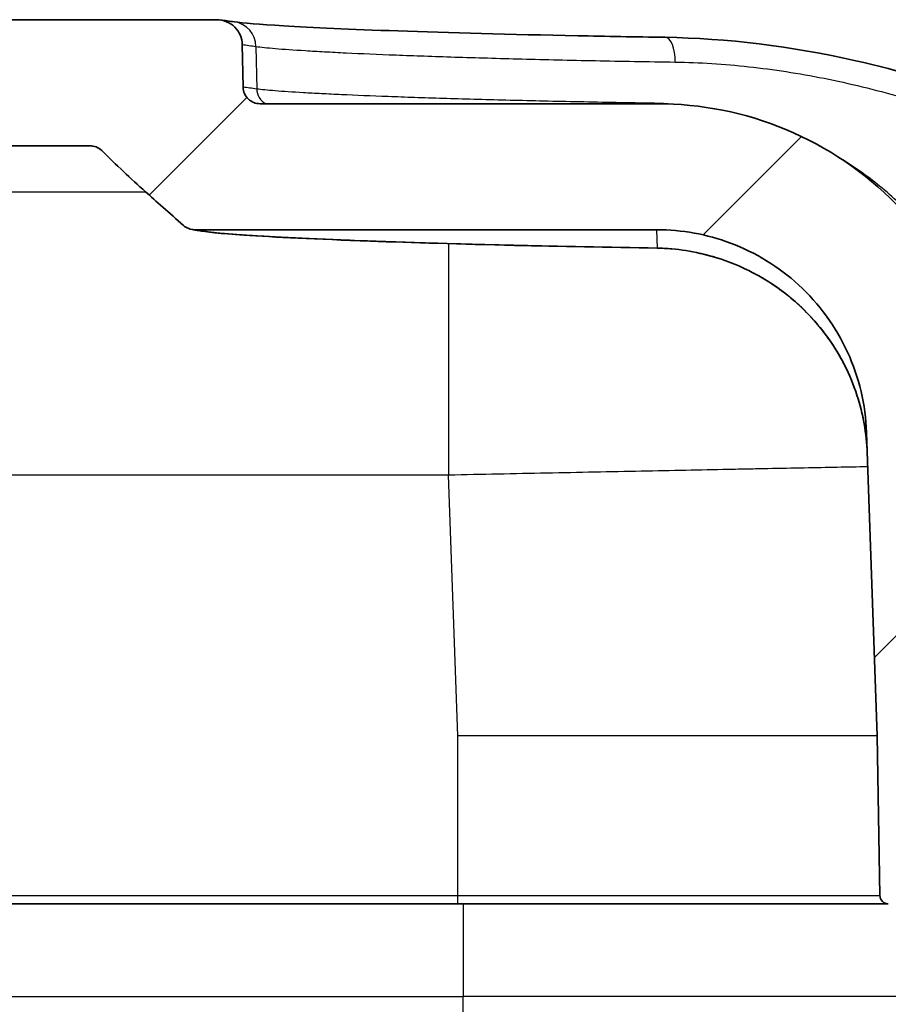
# Model space of a CAD drawing. Units: millimetres. Extents: x 29 to 3402, y 16 to 1140.
# Drawn here: x 1338 to 1364, y 197 to 227 of the extents above; entities that cross this region are included whole.
import ezdxf

# ---------------------------------------------------------------- set-up
doc = ezdxf.new("R2010")
doc.units = ezdxf.units.MM
doc.header["$LTSCALE"] = 2
for name, color, linetype, lineweight in [('Hatch (ISO)', 1, 'Continuous', 18), ('Visible (ISO)', 7, 'Continuous', 35), ('Visible Narrow (ISO)', 7, 'Continuous', 25)]:
    doc.layers.add(name, color=color, linetype=linetype, lineweight=lineweight)

msp = doc.modelspace()

# ---------------------------------------------------------------- hatches: boundary and pattern name
at = {"layer": 'Hatch (ISO)'}
h = msp.add_hatch(dxfattribs=at)
h.set_pattern_fill('ANSI31', color=256, scale=101.6, style=0)
h.set_pattern_definition([(45, (763, -16), (-8.98026, 8.98026), [])])
edge = h.paths.add_edge_path()
edge.add_line((1357.139, 224.296), (1345.137, 224.296))
edge.add_spline(control_points=[(1345.137, 224.296), (1345.113, 224.296), (1345.09, 224.298), (1345.067, 224.301)], knot_values=[-0.079762, -0.079762, -0.079762, -0.079762, -0.072684, -0.072684, -0.072684, -0.072684], degree=3, periodic=0)
edge.add_spline(control_points=[(1345.067, 224.301), (1345.025, 224.306), (1344.985, 224.317), (1344.885, 224.357), (1344.828, 224.393), (1344.731, 224.485), (1344.692, 224.541), (1344.638, 224.664), (1344.624, 224.73), (1344.623, 224.797)], knot_values=[-0.072684, -0.072684, -0.072684, -0.072684, -0.060155, -0.060155, -0.040361, -0.040361, -0.020007, -0.020007, 0, 0, 0, 0], degree=3, periodic=0)
edge.add_line((1344.623, 224.797), (1344.623, 224.797))
edge.add_line((1344.623, 224.797), (1344.6, 226.086))
edge.add_line((1344.6, 226.085), (1344.6, 226.085))
edge.add_spline(control_points=[(1344.6, 226.085), (1344.598, 226.181), (1344.578, 226.275), (1344.504, 226.454), (1344.449, 226.537), (1344.307, 226.68), (1344.222, 226.737), (1344.065, 226.802), (1344, 226.82), (1343.934, 226.829)], knot_values=[-0.119687, -0.119687, -0.119687, -0.119687, -0.091045, -0.091045, -0.061485, -0.061485, -0.030784, -0.030784, -0.010679, -0.010679, -0.010679, -0.010679], degree=3, periodic=0)
edge.add_spline(control_points=[(1343.934, 226.829), (1343.899, 226.834), (1343.864, 226.836), (1343.828, 226.836)], knot_values=[-0.010679, -0.010679, -0.010679, -0.010679, 0, 0, 0, 0], degree=3, periodic=0)
edge.add_line((1343.828, 226.836), (1167.993, 226.836))
edge.add_spline(control_points=[(1167.993, 226.836), (1167.957, 226.836), (1167.922, 226.834), (1167.887, 226.829)], knot_values=[-0.119638, -0.119638, -0.119638, -0.119638, -0.108965, -0.108965, -0.108965, -0.108965], degree=3, periodic=0)
edge.add_spline(control_points=[(1167.887, 226.829), (1167.825, 226.821), (1167.764, 226.805), (1167.614, 226.745), (1167.53, 226.691), (1167.384, 226.553), (1167.325, 226.469), (1167.244, 226.284), (1167.223, 226.186), (1167.221, 226.085)], knot_values=[-0.108965, -0.108965, -0.108965, -0.108965, -0.09023, -0.09023, -0.06054, -0.06054, -0.03001, -0.03001, 0, 0, 0, 0], degree=3, periodic=0)
edge.add_line((1167.221, 226.085), (1167.221, 226.085))
edge.add_line((1167.221, 226.085), (1167.198, 224.797))
edge.add_line((1167.198, 224.797), (1167.198, 224.797))
edge.add_spline(control_points=[(1167.198, 224.797), (1167.197, 224.733), (1167.184, 224.67), (1167.134, 224.551), (1167.098, 224.496), (1167.003, 224.401), (1166.946, 224.362), (1166.842, 224.319), (1166.798, 224.307), (1166.754, 224.301)], knot_values=[-0.079794, -0.079794, -0.079794, -0.079794, -0.060701, -0.060701, -0.040995, -0.040995, -0.020526, -0.020526, -0.007082, -0.007082, -0.007082, -0.007082], degree=3, periodic=0)
edge.add_spline(control_points=[(1166.754, 224.301), (1166.731, 224.298), (1166.707, 224.296), (1166.684, 224.296)], knot_values=[-0.007082, -0.007082, -0.007082, -0.007082, 0, 0, 0, 0], degree=3, periodic=0)
edge.add_line((1166.684, 224.296), (1154.681, 224.296))
edge.add_spline(control_points=[(1154.681, 224.296), (1153.465, 224.296), (1152.258, 224.077), (1149.898, 223.194), (1148.777, 222.506), (1146.817, 220.709), (1146.011, 219.602), (1144.886, 217.149), (1144.574, 215.83), (1144.527, 214.489)], knot_values=[-1.565434, -1.565434, -1.565434, -1.565434, -1.200431, -1.200431, -0.809415, -0.809415, -0.402688, -0.402688, 0, 0, 0, 0], degree=3, periodic=0)
edge.add_line((1144.527, 214.489), (1144.308, 208.2))
edge.add_ellipse((1143.546, 208.226), major_axis=(-0.027, -0.762), ratio=1, start_angle=2, end_angle=90, ccw=False)
edge.add_line((1143.546, 207.464), (1142.719, 207.464))
edge.add_line((1142.719, 207.464), (1140.695, 207.464))
edge.add_ellipse((1140.695, 208.734), major_axis=(-1.27, 0), ratio=1, start_angle=75.7234, end_angle=90, ccw=False)
edge.add_ellipse((1140.695, 208.734), major_axis=(-1.231, 0.313), ratio=1, start_angle=16.2766, end_angle=90, ccw=False)
edge.add_line((1139.426, 208.69), (1139.412, 209.084))
edge.add_ellipse((1138.396, 209.049), major_axis=(-0.035, 1.015), ratio=1, start_angle=270, end_angle=358)
edge.add_line((1138.396, 210.065), (1138.199, 210.065))
edge.add_ellipse((1138.199, 207.525), major_axis=(-2.54, 0), ratio=1, start_angle=270, end_angle=356)
edge.add_line((1135.665, 207.702), (1135.169, 200.606))
edge.add_line((1135.169, 200.606), (1135.878, 200.606))
edge.add_line((1135.878, 200.606), (1135.895, 200.098))
edge.add_line((1135.895, 200.098), (1138.991, 200.098))
edge.add_ellipse((1138.991, 200.352), major_axis=(0.254, 0), ratio=1, start_angle=270, end_angle=359.25)
edge.add_line((1139.245, 200.349), (1139.301, 204.677))
edge.add_ellipse((1139.809, 204.67), major_axis=(0.007, 0.508), ratio=1, start_angle=0.75, end_angle=90, ccw=False)
edge.add_line((1139.809, 205.178), (1140.265, 205.178))
edge.add_line((1140.265, 205.178), (1140.293, 204.856))
edge.add_ellipse((1140.773, 204.898), major_axis=(0.042, -0.48), ratio=1, start_angle=270, end_angle=440)
edge.add_line((1141.253, 204.856), (1141.281, 205.178))
edge.add_line((1141.281, 205.178), (1141.736, 205.178))
edge.add_ellipse((1141.736, 204.67), major_axis=(0.508, 0), ratio=1, start_angle=0.75, end_angle=90, ccw=False)
edge.add_line((1142.244, 204.677), (1142.301, 200.349))
edge.add_ellipse((1142.555, 200.352), major_axis=(0.003, -0.254), ratio=1, start_angle=270, end_angle=359.25)
edge.add_line((1142.555, 200.098), (1144.024, 200.098))
edge.add_ellipse((1144.024, 200.606), major_axis=(0.508, 0), ratio=1, start_angle=270, end_angle=359)
edge.add_line((1144.532, 200.597), (1144.604, 204.679))
edge.add_ellipse((1145.112, 204.67), major_axis=(0.009, 0.508), ratio=1, start_angle=1, end_angle=90, ccw=False)
edge.add_line((1145.112, 205.178), (1145.737, 205.178))
edge.add_ellipse((1145.737, 204.67), major_axis=(0.508, 0), ratio=1, start_angle=1, end_angle=90, ccw=False)
edge.add_line((1146.245, 204.679), (1146.317, 200.597))
edge.add_ellipse((1146.825, 200.606), major_axis=(0.009, -0.508), ratio=1, start_angle=270, end_angle=359)
edge.add_line((1146.825, 200.098), (1147.676, 200.098))
edge.add_ellipse((1147.676, 200.352), major_axis=(0.254, 0), ratio=1, start_angle=270, end_angle=359)
edge.add_line((1147.93, 200.348), (1148.015, 205.178))
edge.add_line((1148.015, 205.178), (1148.335, 214.356))
edge.add_spline(control_points=[(1148.335, 214.356), (1148.362, 215.116), (1148.525, 215.866), (1149.129, 217.321), (1149.583, 218.007), (1150.748, 219.191), (1151.457, 219.671), (1153.013, 220.319), (1153.843, 220.485), (1154.681, 220.485)], knot_values=[-0.978383, -0.978383, -0.978383, -0.978383, -0.750086, -0.750086, -0.505677, -0.505677, -0.251554, -0.251554, 0, 0, 0, 0], degree=3, periodic=0)
edge.add_line((1154.681, 220.485), (1168.658, 220.485))
edge.add_spline(control_points=[(1168.658, 220.485), (1168.683, 220.485), (1168.708, 220.487), (1168.733, 220.491)], knot_values=[-0.037738, -0.037738, -0.037738, -0.037738, -0.03018, -0.03018, -0.03018, -0.03018], degree=3, periodic=0)
edge.add_spline(control_points=[(1168.733, 220.491), (1168.77, 220.496), (1168.807, 220.506), (1168.901, 220.542), (1168.955, 220.574), (1169.002, 220.616)], knot_values=[-0.03018, -0.03018, -0.03018, -0.03018, -0.018853, -0.018853, -0.00001, -0.00001, -0.00001, -0.00001], degree=3, periodic=0)
edge.add_spline(control_points=[(1169.002, 220.616), (1169.421, 220.991), (1169.849, 221.365), (1170.601, 222.038), (1171.041, 222.451), (1171.471, 222.877)], knot_values=[-0.31217, -0.31217, -0.31217, -0.31217, -0.191198, -0.191198, -0.009747, -0.009747, -0.009747, -0.009747], degree=3, periodic=0)
edge.add_spline(control_points=[(1171.471, 222.877), (1171.519, 222.924), (1171.575, 222.961), (1171.678, 223.004), (1171.72, 223.015), (1171.763, 223.021)], knot_values=[-0.040429, -0.040429, -0.040429, -0.040429, -0.020231, -0.020231, -0.007145, -0.007145, -0.007145, -0.007145], degree=3, periodic=0)
edge.add_spline(control_points=[(1171.763, 223.021), (1171.787, 223.024), (1171.811, 223.026), (1171.834, 223.026)], knot_values=[-0.007145, -0.007145, -0.007145, -0.007145, -0.000008, -0.000008, -0.000008, -0.000008], degree=3, periodic=0)
edge.add_line((1171.834, 223.026), (1339.986, 223.026))
edge.add_spline(control_points=[(1339.986, 223.026), (1340.01, 223.026), (1340.034, 223.024), (1340.057, 223.021)], knot_values=[-0.040415, -0.040415, -0.040415, -0.040415, -0.033279, -0.033279, -0.033279, -0.033279], degree=3, periodic=0)
edge.add_spline(control_points=[(1340.057, 223.021), (1340.1, 223.015), (1340.143, 223.004), (1340.245, 222.961), (1340.302, 222.924), (1340.35, 222.877)], knot_values=[-0.033279, -0.033279, -0.033279, -0.033279, -0.020195, -0.020195, 0, 0, 0, 0], degree=3, periodic=0)
edge.add_spline(control_points=[(1340.35, 222.877), (1340.781, 222.45), (1341.222, 222.036), (1341.972, 221.365), (1342.401, 220.99), (1342.819, 220.616)], knot_values=[-0.438586, -0.438586, -0.438586, -0.438586, -0.184819, -0.184819, -0.017695, -0.017695, -0.017695, -0.017695], degree=3, periodic=0)
edge.add_spline(control_points=[(1342.819, 220.616), (1342.866, 220.574), (1342.92, 220.542), (1343.014, 220.506), (1343.051, 220.496), (1343.088, 220.491)], knot_values=[-0.037732, -0.037732, -0.037732, -0.037732, -0.018888, -0.018888, -0.00756, -0.00756, -0.00756, -0.00756], degree=3, periodic=0)
edge.add_spline(control_points=[(1343.088, 220.491), (1343.113, 220.487), (1343.138, 220.485), (1343.163, 220.485)], knot_values=[-0.00756, -0.00756, -0.00756, -0.00756, -0.000001, -0.000001, -0.000001, -0.000001], degree=3, periodic=0)
edge.add_line((1343.163, 220.485), (1357.139, 220.485))
edge.add_spline(control_points=[(1357.139, 220.485), (1357.9, 220.485), (1358.654, 220.349), (1360.129, 219.796), (1360.83, 219.366), (1362.055, 218.243), (1362.559, 217.551), (1363.261, 216.018), (1363.456, 215.194), (1363.486, 214.356)], knot_values=[-0.978396, -0.978396, -0.978396, -0.978396, -0.750268, -0.750268, -0.505884, -0.505884, -0.25168, -0.25168, -0.000005, -0.000005, -0.000005, -0.000005], degree=3, periodic=0)
edge.add_line((1363.486, 214.356), (1363.806, 205.178))
edge.add_line((1363.806, 205.178), (1363.89, 200.348))
edge.add_ellipse((1364.144, 200.352), major_axis=(-0.254, -0.004), ratio=1, start_angle=0, end_angle=89)
edge.add_line((1364.144, 200.098), (1364.996, 200.098))
edge.add_ellipse((1364.996, 200.606), major_axis=(0.508, 0), ratio=1, start_angle=270, end_angle=359)
edge.add_line((1365.504, 200.597), (1365.575, 204.679))
edge.add_ellipse((1366.083, 204.67), major_axis=(0.009, 0.508), ratio=1, start_angle=1, end_angle=90, ccw=False)
edge.add_line((1366.083, 205.178), (1366.709, 205.178))
edge.add_ellipse((1366.709, 204.67), major_axis=(0.508, 0), ratio=1, start_angle=1, end_angle=90, ccw=False)
edge.add_line((1367.217, 204.679), (1367.288, 200.597))
edge.add_ellipse((1367.796, 200.606), major_axis=(0.009, -0.508), ratio=1, start_angle=270, end_angle=359)
edge.add_line((1367.796, 200.098), (1369.266, 200.098))
edge.add_ellipse((1369.266, 200.352), major_axis=(0.254, 0), ratio=1, start_angle=270, end_angle=359.25)
edge.add_line((1369.52, 200.349), (1369.577, 204.677))
edge.add_ellipse((1370.085, 204.67), major_axis=(0.007, 0.508), ratio=1, start_angle=0.75, end_angle=90, ccw=False)
edge.add_line((1370.085, 205.178), (1370.54, 205.178))
edge.add_line((1370.54, 205.178), (1370.568, 204.856))
edge.add_ellipse((1371.048, 204.898), major_axis=(0.042, -0.48), ratio=1, start_angle=270, end_angle=440)
edge.add_line((1371.528, 204.856), (1371.556, 205.178))
edge.add_line((1371.556, 205.178), (1372.011, 205.178))
edge.add_ellipse((1372.011, 204.67), major_axis=(0.508, 0), ratio=1, start_angle=0.75, end_angle=90, ccw=False)
edge.add_line((1372.519, 204.677), (1372.576, 200.349))
edge.add_ellipse((1372.83, 200.352), major_axis=(0.003, -0.254), ratio=1, start_angle=270, end_angle=359.25)
edge.add_line((1372.83, 200.098), (1375.925, 200.098))
edge.add_line((1375.925, 200.098), (1375.943, 200.606))
edge.add_line((1375.943, 200.606), (1376.652, 200.606))
edge.add_line((1376.652, 200.606), (1376.156, 207.702))
edge.add_ellipse((1373.622, 207.525), major_axis=(-0.177, 2.534), ratio=1, start_angle=270, end_angle=356)
edge.add_line((1373.622, 210.065), (1373.424, 210.065))
edge.add_ellipse((1373.424, 209.049), major_axis=(-1.016, 0), ratio=1, start_angle=270, end_angle=358)
edge.add_line((1372.409, 209.084), (1372.395, 208.69))
edge.add_ellipse((1371.126, 208.734), major_axis=(-0.044, -1.269), ratio=1, start_angle=16.2766, end_angle=90, ccw=False)
edge.add_ellipse((1371.126, 208.734), major_axis=(-1.231, -0.313), ratio=1, start_angle=75.7234, end_angle=90, ccw=False)
edge.add_line((1371.126, 207.464), (1369.102, 207.464))
edge.add_line((1369.102, 207.464), (1368.274, 207.464))
edge.add_ellipse((1368.274, 208.226), major_axis=(-0.762, 0), ratio=1, start_angle=2, end_angle=90, ccw=False)
edge.add_line((1367.513, 208.2), (1367.293, 214.489))
edge.add_spline(control_points=[(1367.293, 214.489), (1367.251, 215.705), (1366.99, 216.905), (1366.024, 219.233), (1365.297, 220.33), (1363.433, 222.226), (1362.299, 222.993), (1359.809, 224.03), (1358.481, 224.296), (1357.139, 224.296)], knot_values=[-1.565421, -1.565421, -1.565421, -1.565421, -1.200134, -1.200134, -0.80908, -0.80908, -0.402486, -0.402486, 0, 0, 0, 0], degree=3, periodic=0)
h = msp.add_hatch(dxfattribs=at)
h.set_pattern_fill('ANSI31', color=256, scale=101.6, angle=-15, style=0)
h.set_pattern_definition([(30, (763, -16), (-6.35, 10.99852), [])])
edge = h.paths.add_edge_path()
edge.add_line((1338.796, 121.458), (1173.024, 121.458))
edge.add_spline(control_points=[(1173.024, 121.458), (1172.924, 121.458), (1172.825, 121.478), (1172.64, 121.553), (1172.556, 121.608), (1172.484, 121.678)], knot_values=[-0.059954, -0.059954, -0.059954, -0.059954, -0.029945, -0.029945, -0.000003, -0.000003, -0.000003, -0.000003], degree=3, periodic=0)
edge.add_spline(control_points=[(1172.484, 121.678), (1172.162, 121.992), (1171.84, 122.307), (1171.124, 123.007), (1170.73, 123.393), (1170.336, 123.779)], knot_values=[-0.302839, -0.302839, -0.302839, -0.302839, -0.167856, -0.167856, -0.002501, -0.002501, -0.002501, -0.002501], degree=3, periodic=0)
edge.add_spline(control_points=[(1170.336, 123.779), (1170.264, 123.848), (1170.18, 123.904), (1169.994, 123.979), (1169.895, 123.998), (1169.795, 123.998)], knot_values=[-0.060047, -0.060047, -0.060047, -0.060047, -0.030058, -0.030058, -0.000001, -0.000001, -0.000001, -0.000001], degree=3, periodic=0)
edge.add_line((1169.795, 123.998), (1156.627, 123.998))
edge.add_ellipse((1156.627, 130.348), major_axis=(-6.35, 0), ratio=1, start_angle=2, end_angle=90, ccw=False)
edge.add_line((1150.281, 130.127), (1147.961, 196.551))
edge.add_ellipse((1147.707, 196.542), major_axis=(-0.009, 0.254), ratio=1, start_angle=270, end_angle=358)
edge.add_line((1147.707, 196.796), (1142.652, 196.796))
edge.add_ellipse((1142.652, 197.304), major_axis=(-0.508, 0), ratio=1, start_angle=0.75, end_angle=90, ccw=False)
edge.add_line((1142.144, 197.297), (1142.079, 202.264))
edge.add_ellipse((1141.571, 202.257), major_axis=(-0.007, 0.508), ratio=1, start_angle=270, end_angle=359.25)
edge.add_line((1141.571, 202.765), (1141.367, 202.765))
edge.add_line((1141.367, 202.765), (1141.189, 203.431))
edge.add_ellipse((1140.732, 203.308), major_axis=(-0.122, 0.457), ratio=1, start_angle=270, end_angle=420)
edge.add_line((1140.276, 203.431), (1140.097, 202.765))
edge.add_line((1140.097, 202.765), (1139.893, 202.765))
edge.add_ellipse((1139.893, 202.257), major_axis=(-0.508, 0), ratio=1, start_angle=270, end_angle=359.25)
edge.add_line((1139.385, 202.264), (1139.36, 200.349))
edge.add_ellipse((1139.106, 200.352), major_axis=(-0.003, -0.254), ratio=1, start_angle=0.75, end_angle=90, ccw=False)
edge.add_line((1139.106, 200.098), (1138.991, 200.098))
edge.add_line((1138.991, 200.098), (1135.895, 200.098))
edge.add_line((1135.895, 200.098), (1135.133, 200.098))
edge.add_line((1135.133, 200.098), (1135.247, 198.474))
edge.add_ellipse((1140.315, 198.828), major_axis=(0.354, -5.068), ratio=1, start_angle=270, end_angle=275.4823)
edge.add_ellipse((1136.557, 198.2), major_axis=(0.209, -1.253), ratio=1, start_angle=270, end_angle=345.5177)
edge.add_line((1136.446, 196.935), (1139.289, 196.686))
edge.add_ellipse((1139.178, 195.421), major_axis=(1.265, -0.111), ratio=1, start_angle=51.1529, end_angle=90, ccw=False)
edge.add_line((1140.058, 196.337), (1143.323, 193.201))
edge.add_ellipse((1143.851, 193.75), major_axis=(0.55, -0.528), ratio=1, start_angle=270, end_angle=301.9239)
edge.add_ellipse((1143.536, 192.259), major_axis=(0.746, -0.157), ratio=1, start_angle=13.9232, end_angle=90, ccw=False)
edge.add_line((1144.298, 192.286), (1144.31, 191.93))
edge.add_ellipse((1143.803, 191.912), major_axis=(0.018, -0.508), ratio=1, start_angle=3, end_angle=90, ccw=False)
edge.add_line((1143.847, 191.406), (1142.165, 191.259))
edge.add_ellipse((1142.232, 190.5), major_axis=(-0.759, -0.066), ratio=1, start_angle=270, end_angle=345)
edge.add_line((1141.481, 190.632), (1141.237, 189.247))
edge.add_ellipse((1141.737, 189.159), major_axis=(-0.088, -0.5), ratio=1, start_angle=270, end_angle=368)
edge.add_line((1141.72, 188.651), (1143.955, 188.573))
edge.add_ellipse((1143.937, 188.065), major_axis=(0.508, -0.018), ratio=1, start_angle=4, end_angle=90, ccw=False)
edge.add_line((1144.445, 188.083), (1145.039, 171.071))
edge.add_ellipse((1144.531, 171.054), major_axis=(0.018, -0.508), ratio=1, start_angle=43, end_angle=90, ccw=False)
edge.add_line((1144.89, 170.695), (1140.122, 165.926))
edge.add_ellipse((1141.02, 165.028), major_axis=(-0.898, -0.898), ratio=1, start_angle=270, end_angle=315)
edge.add_line((1139.75, 165.028), (1139.75, 163.794))
edge.add_ellipse((1141.02, 163.794), major_axis=(0, -1.27), ratio=1, start_angle=270, end_angle=315)
edge.add_line((1140.122, 162.896), (1140.902, 162.116))
edge.add_ellipse((1141.8, 163.014), major_axis=(0.898, -0.898), ratio=1, start_angle=270, end_angle=309.2987)
edge.add_ellipse((1141.724, 162.256), major_axis=(0.505, -0.05), ratio=1, start_angle=270, end_angle=364.7013)
edge.add_line((1142.232, 162.247), (1142.281, 165.055))
edge.add_ellipse((1142.789, 165.046), major_axis=(0.009, 0.508), ratio=1, start_angle=1, end_angle=90, ccw=False)
edge.add_line((1142.789, 165.554), (1144.741, 165.554))
edge.add_ellipse((1144.741, 165.046), major_axis=(0.508, 0), ratio=1, start_angle=2, end_angle=90, ccw=False)
edge.add_line((1145.248, 165.064), (1146.473, 129.994))
edge.add_ellipse((1156.627, 130.348), major_axis=(0.355, -10.154), ratio=1, start_angle=270, end_angle=358)
edge.add_line((1156.627, 120.188), (1168.215, 120.188))
edge.add_spline(control_points=[(1168.215, 120.188), (1168.315, 120.188), (1168.415, 120.169), (1168.6, 120.094), (1168.685, 120.039), (1168.756, 119.969)], knot_values=[-0.060022, -0.060022, -0.060022, -0.060022, -0.029976, -0.029976, 0, 0, 0, 0], degree=3, periodic=0)
edge.add_spline(control_points=[(1168.756, 119.969), (1169.113, 119.62), (1169.471, 119.27), (1170.188, 118.57), (1170.548, 118.219), (1170.907, 117.868)], knot_values=[-0.304817, -0.304817, -0.304817, -0.304817, -0.154985, -0.154985, -0.004265, -0.004265, -0.004265, -0.004265], degree=3, periodic=0)
edge.add_spline(control_points=[(1170.907, 117.868), (1170.979, 117.798), (1171.063, 117.743), (1171.248, 117.668), (1171.347, 117.649), (1171.447, 117.648)], knot_values=[-0.059928, -0.059928, -0.059928, -0.059928, -0.030006, -0.030006, -0.000017, -0.000017, -0.000017, -0.000017], degree=3, periodic=0)
edge.add_line((1171.447, 117.648), (1340.374, 117.648))
edge.add_spline(control_points=[(1340.374, 117.648), (1340.474, 117.649), (1340.573, 117.668), (1340.758, 117.743), (1340.842, 117.798), (1340.913, 117.868)], knot_values=[-0.059916, -0.059916, -0.059916, -0.059916, -0.029933, -0.029933, -0.000016, -0.000016, -0.000016, -0.000016], degree=3, periodic=0)
edge.add_spline(control_points=[(1340.913, 117.868), (1341.273, 118.219), (1341.633, 118.57), (1342.35, 119.27), (1342.708, 119.62), (1343.065, 119.969)], knot_values=[-0.305735, -0.305735, -0.305735, -0.305735, -0.154934, -0.154934, -0.005143, -0.005143, -0.005143, -0.005143], degree=3, periodic=0)
edge.add_spline(control_points=[(1343.065, 119.969), (1343.136, 120.039), (1343.221, 120.094), (1343.406, 120.169), (1343.505, 120.188), (1343.606, 120.188)], knot_values=[-0.060035, -0.060035, -0.060035, -0.060035, -0.030052, -0.030052, 0, 0, 0, 0], degree=3, periodic=0)
edge.add_line((1343.606, 120.188), (1355.194, 120.188))
edge.add_ellipse((1355.194, 130.348), major_axis=(10.16, 0), ratio=1, start_angle=270, end_angle=358)
edge.add_line((1365.348, 129.994), (1366.572, 165.064))
edge.add_ellipse((1367.08, 165.046), major_axis=(0.018, 0.508), ratio=1, start_angle=2, end_angle=90, ccw=False)
edge.add_line((1367.08, 165.554), (1369.032, 165.554))
edge.add_ellipse((1369.032, 165.046), major_axis=(0.508, 0), ratio=1, start_angle=1, end_angle=90, ccw=False)
edge.add_line((1369.54, 165.055), (1369.589, 162.247))
edge.add_ellipse((1370.097, 162.256), major_axis=(0.009, -0.508), ratio=1, start_angle=270, end_angle=364.7013)
edge.add_ellipse((1370.021, 163.014), major_axis=(1.264, 0.126), ratio=1, start_angle=270, end_angle=309.2987)
edge.add_line((1370.919, 162.116), (1371.699, 162.896))
edge.add_ellipse((1370.801, 163.794), major_axis=(0.898, 0.898), ratio=1, start_angle=270, end_angle=315)
edge.add_line((1372.071, 163.794), (1372.071, 165.028))
edge.add_ellipse((1370.801, 165.028), major_axis=(0, 1.27), ratio=1, start_angle=270, end_angle=315)
edge.add_line((1371.699, 165.926), (1366.931, 170.695))
edge.add_ellipse((1367.29, 171.054), major_axis=(-0.359, 0.359), ratio=1, start_angle=43, end_angle=90, ccw=False)
edge.add_line((1366.782, 171.071), (1367.376, 188.083))
edge.add_ellipse((1367.884, 188.065), major_axis=(0.018, 0.508), ratio=1, start_angle=4, end_angle=90, ccw=False)
edge.add_line((1367.866, 188.573), (1370.101, 188.651))
edge.add_ellipse((1370.083, 189.159), major_axis=(0.508, 0.018), ratio=1, start_angle=270, end_angle=368)
edge.add_line((1370.584, 189.247), (1370.339, 190.632))
edge.add_ellipse((1369.589, 190.5), major_axis=(-0.132, 0.75), ratio=1, start_angle=270, end_angle=345)
edge.add_line((1369.655, 191.259), (1367.974, 191.406))
edge.add_ellipse((1368.018, 191.912), major_axis=(-0.506, 0.044), ratio=1, start_angle=3, end_angle=90, ccw=False)
edge.add_line((1367.511, 191.93), (1367.523, 192.286))
edge.add_ellipse((1368.285, 192.259), major_axis=(0.027, 0.762), ratio=1, start_angle=13.9232, end_angle=90, ccw=False)
edge.add_ellipse((1367.97, 193.75), major_axis=(0.746, 0.157), ratio=1, start_angle=270, end_angle=301.9239)
edge.add_line((1368.498, 193.201), (1371.763, 196.337))
edge.add_ellipse((1372.643, 195.421), major_axis=(0.916, 0.88), ratio=1, start_angle=51.1529, end_angle=90, ccw=False)
edge.add_line((1372.532, 196.686), (1375.375, 196.935))
edge.add_ellipse((1375.264, 198.2), major_axis=(1.265, 0.111), ratio=1, start_angle=270, end_angle=345.5177)
edge.add_ellipse((1371.506, 198.828), major_axis=(0.837, 5.011), ratio=1, start_angle=270, end_angle=275.4823)
edge.add_line((1376.574, 198.474), (1376.687, 200.098))
edge.add_line((1376.687, 200.098), (1375.925, 200.098))
edge.add_line((1375.925, 200.098), (1372.83, 200.098))
edge.add_line((1372.83, 200.098), (1372.715, 200.098))
edge.add_ellipse((1372.715, 200.352), major_axis=(-0.254, 0), ratio=1, start_angle=0.75, end_angle=90, ccw=False)
edge.add_line((1372.461, 200.349), (1372.436, 202.264))
edge.add_ellipse((1371.928, 202.257), major_axis=(-0.007, 0.508), ratio=1, start_angle=270, end_angle=359.25)
edge.add_line((1371.928, 202.765), (1371.724, 202.765))
edge.add_line((1371.724, 202.765), (1371.545, 203.431))
edge.add_ellipse((1371.089, 203.308), major_axis=(-0.122, 0.457), ratio=1, start_angle=270, end_angle=420)
edge.add_line((1370.632, 203.431), (1370.454, 202.765))
edge.add_line((1370.454, 202.765), (1370.25, 202.765))
edge.add_ellipse((1370.25, 202.257), major_axis=(-0.508, 0), ratio=1, start_angle=270, end_angle=359.25)
edge.add_line((1369.742, 202.264), (1369.677, 197.297))
edge.add_ellipse((1369.169, 197.304), major_axis=(-0.007, -0.508), ratio=1, start_angle=0.75, end_angle=90, ccw=False)
edge.add_line((1369.169, 196.796), (1364.114, 196.796))
edge.add_ellipse((1364.114, 196.542), major_axis=(-0.254, 0), ratio=1, start_angle=270, end_angle=358)
edge.add_line((1363.86, 196.551), (1361.54, 130.127))
edge.add_ellipse((1355.194, 130.348), major_axis=(-0.222, -6.346), ratio=1, start_angle=2, end_angle=90, ccw=False)
edge.add_line((1355.194, 123.998), (1342.026, 123.998))
edge.add_spline(control_points=[(1342.026, 123.998), (1341.926, 123.998), (1341.826, 123.979), (1341.641, 123.904), (1341.557, 123.848), (1341.485, 123.779)], knot_values=[-0.060034, -0.060034, -0.060034, -0.060034, -0.029983, -0.029983, -0.000001, -0.000001, -0.000001, -0.000001], degree=3, periodic=0)
edge.add_spline(control_points=[(1341.485, 123.779), (1341.091, 123.393), (1340.696, 123.007), (1339.981, 122.307), (1339.658, 121.992), (1339.336, 121.678)], knot_values=[-0.333306, -0.333306, -0.333306, -0.333306, -0.167948, -0.167948, -0.033016, -0.033016, -0.033016, -0.033016], degree=3, periodic=0)
edge.add_spline(control_points=[(1339.336, 121.678), (1339.265, 121.608), (1339.181, 121.553), (1338.996, 121.478), (1338.896, 121.458), (1338.796, 121.458)], knot_values=[-0.059965, -0.059965, -0.059965, -0.059965, -0.030017, -0.030017, -0.000002, -0.000002, -0.000002, -0.000002], degree=3, periodic=0)

# ---------------------------------------------------------------- linework, layer by layer
at = {"layer": 'Visible (ISO)'}
for p, q in [((1343.828, 226.836), (1167.993, 226.836)), ((1344.623, 224.797), (1344.6, 226.085)), ((1357.139, 224.296), (1345.137, 224.296)), ((1171.834, 223.026), (1339.986, 223.026)), ((1343.163, 220.485), (1357.139, 220.485)), ((1363.486, 214.356), (1363.806, 205.178)), ((1363.806, 205.178), (1363.89, 200.348)), ((1336.666, 200.098), (1351.117, 200.098)), ((1351.117, 200.098), (1364.144, 200.098))]:
    msp.add_line(p, q, dxfattribs=at)
msp.add_arc((1364.144, 200.352), 0.254, 181, 270, dxfattribs=at)
for points, knots in [([(1344.6, 226.085), (1344.598, 226.181), (1344.578, 226.275), (1344.504, 226.454), (1344.449, 226.537), (1344.307, 226.68), (1344.222, 226.737), (1344.032, 226.816), (1343.931, 226.836), (1343.828, 226.836)], [-0.1196865, -0.1196865, -0.1196865, -0.1196865, -0.0910454, -0.0910454, -0.0614854, -0.0614854, -0.0307841, -0.0307841, 0, 0, 0, 0]), ([(1344.365, 226.77), (1344.605, 226.737), (1345.124, 226.693), (1346.704, 226.599), (1347.886, 226.545), (1350.847, 226.442), (1352.706, 226.391), (1355.597, 226.333), (1356.483, 226.317), (1357.395, 226.303)], [0, 0, 0, 0, 0.557854, 0.557854, 1.22549, 1.22549, 1.947213, 1.947213, 2.247677, 2.247677, 2.247677, 2.247677]), ([(1357.395, 226.303), (1359.242, 226.275), (1361.216, 226.034), (1364.466, 225.299), (1365.777, 224.912), (1367.052, 224.45)], [0, 0, 0, 0, 0.605104, 0.605104, 1.011944, 1.011944, 1.011944, 1.011944]), ([(1345.137, 224.296), (1345.072, 224.296), (1345.007, 224.308), (1344.885, 224.357), (1344.828, 224.393), (1344.731, 224.485), (1344.692, 224.541), (1344.638, 224.664), (1344.624, 224.73), (1344.623, 224.797)], [-0.07976186, -0.07976186, -0.07976186, -0.07976186, -0.0601551, -0.0601551, -0.04036138, -0.04036138, -0.02000707, -0.02000707, 0, 0, 0, 0]), ([(1367.293, 214.489), (1367.251, 215.705), (1366.99, 216.905), (1366.024, 219.233), (1365.297, 220.33), (1363.433, 222.226), (1362.299, 222.993), (1359.809, 224.03), (1358.481, 224.296), (1357.139, 224.296)], [-1.565421, -1.565421, -1.565421, -1.565421, -1.200134, -1.200134, -0.80908, -0.80908, -0.402486, -0.402486, 0, 0, 0, 0]), ([(1339.986, 223.026), (1340.054, 223.026), (1340.121, 223.013), (1340.245, 222.961), (1340.302, 222.924), (1340.35, 222.877)], [-0.04041536, -0.04041536, -0.04041536, -0.04041536, -0.0201949, -0.0201949, -0.00000028, -0.00000028, -0.00000028, -0.00000028]), ([(1340.35, 222.877), (1340.781, 222.45), (1341.222, 222.036), (1341.972, 221.365), (1342.401, 220.99), (1342.819, 220.616)], [-0.438586, -0.438586, -0.438586, -0.438586, -0.184819, -0.184819, -0.0176953, -0.0176953, -0.0176953, -0.0176953]), ([(1342.819, 220.616), (1342.866, 220.574), (1342.92, 220.542), (1343.038, 220.497), (1343.1, 220.485), (1343.163, 220.485)], [-0.03773244, -0.03773244, -0.03773244, -0.03773244, -0.01888818, -0.01888818, -0.00000086, -0.00000086, -0.00000086, -0.00000086]), ([(1357.149, 219.927), (1355.701, 219.956), (1354.18, 219.98), (1351.218, 220.05), (1349.735, 220.094), (1346.857, 220.199), (1345.552, 220.261), (1343.947, 220.367), (1343.479, 220.42), (1343.265, 220.461), (1343.264, 220.461), (1343.257, 220.463), (1343.253, 220.463), (1343.236, 220.467), (1343.224, 220.469), (1343.176, 220.477), (1343.134, 220.484), (1343.088, 220.491)], [0, 0, 0, 0, 0.501045, 0.501045, 1.104797, 1.104797, 1.871705, 1.871705, 2.4676, 2.4676, 2.472822, 2.472822, 2.485348, 2.485348, 2.522923, 2.522923, 2.634712, 2.634712, 2.634712, 2.634712]), ([(1357.139, 220.485), (1357.9, 220.485), (1358.654, 220.349), (1360.129, 219.796), (1360.83, 219.366), (1362.055, 218.243), (1362.559, 217.551), (1363.261, 216.018), (1363.456, 215.194), (1363.486, 214.356)], [-0.9783961, -0.9783961, -0.9783961, -0.9783961, -0.7502676, -0.7502676, -0.5058836, -0.5058836, -0.2516796, -0.2516796, -0.0000049, -0.0000049, -0.0000049, -0.0000049]), ([(1363.508, 213.726), (1363.487, 214.319), (1363.381, 214.916), (1362.994, 216.1), (1362.692, 216.694), (1361.921, 217.768), (1361.436, 218.256), (1360.41, 219.015), (1359.862, 219.308), (1358.742, 219.727), (1358.157, 219.854), (1357.446, 219.917), (1357.297, 219.924), (1357.149, 219.927)], [0, 0, 0, 0, 0.178147, 0.178147, 0.373756, 0.373756, 0.575649, 0.575649, 0.764984, 0.764984, 0.959686, 0.959686, 1.011745, 1.011745, 1.011745, 1.011745])]:
    msp.add_open_spline(points, degree=3, knots=knots, dxfattribs=at)
msp.add_open_spline([(1343.934, 226.829), (1344.071, 226.81), (1344.215, 226.791), (1344.365, 226.77)], degree=3, dxfattribs=at)
at = {"layer": 'Visible Narrow (ISO)'}
for p, q in [((1345.014, 226.028), (1345.036, 224.74)), ((1336.911, 221.632), (1341.674, 221.632)), ((1357.159, 219.927), (1357.139, 220.485)), ((1350.842, 220.064), (1350.842, 213.062)), ((1350.842, 213.062), (1336.756, 213.062)), ((1351.117, 205.178), (1350.842, 213.062)), ((1356.947, 205.178), (1351.117, 205.178)), ((1351.117, 200.343), (1351.117, 205.178)), ((1361.888, 205.178), (1356.947, 205.178)), ((1363.806, 205.178), (1361.888, 205.178)), ((1351.117, 200.343), (1336.666, 200.343)), ((1351.117, 200.098), (1351.117, 200.343)), ((1351.287, 200.098), (1351.287, 197.297)), ((1160.533, 197.297), (1351.287, 197.297)), ((1351.287, 196.796), (1351.287, 197.297)), ((1369.677, 197.297), (1351.287, 197.297))]:
    msp.add_line(p, q, dxfattribs=at)
for centre, major_axis, ratio, start_param, end_param in [((1344.261, 226.015), (0.104, 0.755), 0.987729, 4.864943, 6.283185), ((1357.384, 225.541), (0.012, 0.762), 0.412458, 4.736078, 6.283185), ((1345.538, 224.749), (-0.069, -0.503), 0.987732, 4.864214, 5.948301), ((1357.156, 224.321), (-0.008, -0.508), 0.447818, 4.737101, 4.769396), ((1357.159, 220.435), (-0.01, -0.508), 0.497741, 0, 0.039157)]:
    msp.add_ellipse(centre, major_axis=major_axis, ratio=ratio, start_param=start_param, end_param=end_param, dxfattribs=at)
for points in [[(1344.6, 226.085), (1344.731, 226.067), (1344.869, 226.048), (1345.014, 226.028)], [(1345.036, 224.74), (1344.892, 224.76), (1344.754, 224.779), (1344.623, 224.797)], [(1357.484, 224.29), (1357.298, 224.302), (1357.113, 224.309), (1356.929, 224.312)], [(1339.986, 223.026), (1340.033, 223.019), (1340.08, 223.013), (1340.127, 223.006)]]:
    msp.add_open_spline(points, degree=3, dxfattribs=at)
for points, knots in [([(1345.014, 226.028), (1345.156, 226.008), (1345.353, 225.987), (1345.603, 225.966), (1345.853, 225.945), (1346.156, 225.923), (1346.513, 225.902), (1346.692, 225.891), (1346.884, 225.88), (1347.089, 225.869), (1347.294, 225.857), (1347.512, 225.846), (1347.742, 225.835), (1348.2, 225.813), (1348.704, 225.792), (1349.251, 225.77), (1349.799, 225.749), (1350.391, 225.728), (1351.03, 225.708), (1351.35, 225.698), (1351.681, 225.688), (1352.02, 225.678), (1352.36, 225.668), (1352.707, 225.659), (1353.062, 225.65), (1353.417, 225.64), (1353.78, 225.632), (1354.15, 225.623), (1354.521, 225.614), (1354.899, 225.606), (1355.286, 225.598), (1356.058, 225.582), (1356.862, 225.568), (1357.698, 225.555)], [0, 0, 0, 0, 0.00271981, 0.00271981, 0.00271981, 0.00543962, 0.00543962, 0.00543962, 0.00679952, 0.00679952, 0.00679952, 0.00815943, 0.00815943, 0.00815943, 0.0108793, 0.0108793, 0.0108793, 0.01359905, 0.01359905, 0.01359905, 0.01495902, 0.01495902, 0.01495902, 0.01631892, 0.01631892, 0.01631892, 0.01767876, 0.01767876, 0.01767876, 0.01903867, 0.01903867, 0.01903867, 0.02175848, 0.02175848, 0.02175848, 0.02175848]), ([(1357.698, 225.555), (1358.432, 225.543), (1359.175, 225.496), (1359.925, 225.414), (1360.675, 225.333), (1361.433, 225.216), (1362.2, 225.063), (1362.967, 224.911), (1363.743, 224.722), (1364.511, 224.502), (1365.279, 224.282), (1366.038, 224.03), (1366.792, 223.747)], [0, 0, 0, 0, 0.002379285, 0.002379285, 0.002379285, 0.00475857, 0.00475857, 0.00475857, 0.007137856, 0.007137856, 0.007137856, 0.009517141, 0.009517141, 0.009517141, 0.009517141]), ([(1356.929, 224.312), (1356.142, 224.325), (1355.386, 224.338), (1354.661, 224.353), (1353.936, 224.368), (1353.241, 224.384), (1352.577, 224.4), (1352.245, 224.409), (1351.921, 224.417), (1351.604, 224.426), (1351.287, 224.435), (1350.977, 224.444), (1350.678, 224.453), (1350.379, 224.462), (1350.091, 224.472), (1349.813, 224.481), (1349.536, 224.49), (1349.269, 224.5), (1349.013, 224.509), (1348.501, 224.528), (1348.031, 224.548), (1347.604, 224.567), (1347.39, 224.577), (1347.187, 224.587), (1346.995, 224.597), (1346.803, 224.607), (1346.622, 224.617), (1346.454, 224.626), (1346.117, 224.646), (1345.832, 224.665), (1345.596, 224.684), (1345.359, 224.703), (1345.172, 224.722), (1345.036, 224.74)], [0, 0, 0, 0, 0.00260338, 0.00260338, 0.00260338, 0.0052068, 0.0052068, 0.0052068, 0.00650849, 0.00650849, 0.00650849, 0.00781014, 0.00781014, 0.00781014, 0.00911187, 0.00911187, 0.00911187, 0.01041356, 0.01041356, 0.01041356, 0.01301691, 0.01301691, 0.01301691, 0.0143186, 0.0143186, 0.0143186, 0.01562029, 0.01562029, 0.01562029, 0.01822367, 0.01822367, 0.01822367, 0.02082705, 0.02082705, 0.02082705, 0.02082705]), ([(1366.792, 218.152), (1366.561, 218.627), (1366.033, 219.531), (1365.22, 220.549), (1364.475, 221.299), (1363.713, 221.962), (1363.106, 222.39), (1362.693, 222.643)], [0, 0, 0, 0, 0.001562812, 0.003125624, 0.00390703, 0.004688436, 0.006153619, 0.006153619, 0.006153619, 0.006153619]), ([(1357.159, 219.927), (1356.91, 219.932), (1356.656, 219.937), (1356.399, 219.941), (1356.143, 219.946), (1355.884, 219.95), (1355.628, 219.955), (1355.624, 219.955), (1355.621, 219.955), (1355.618, 219.955), (1355.365, 219.959), (1355.115, 219.964), (1354.869, 219.969), (1354.864, 219.969), (1354.859, 219.969), (1354.855, 219.969), (1354.61, 219.973), (1354.37, 219.978), (1354.133, 219.983), (1354.127, 219.983), (1354.121, 219.983), (1354.115, 219.984), (1353.872, 219.989), (1353.634, 219.994), (1353.398, 219.999), (1353.172, 220.004), (1352.948, 220.009), (1352.728, 220.015), (1352.719, 220.015), (1352.711, 220.015), (1352.702, 220.015), (1352.256, 220.026), (1351.82, 220.037), (1351.397, 220.049), (1351.387, 220.049), (1351.376, 220.049), (1351.365, 220.05), (1350.945, 220.061), (1350.537, 220.073), (1350.142, 220.085), (1350.129, 220.085), (1350.117, 220.086), (1350.104, 220.086), (1349.712, 220.098), (1349.332, 220.11), (1348.964, 220.123), (1348.95, 220.124), (1348.936, 220.124), (1348.922, 220.125), (1348.558, 220.137), (1348.206, 220.15), (1347.872, 220.163), (1347.857, 220.164), (1347.842, 220.164), (1347.827, 220.165), (1347.497, 220.178), (1347.185, 220.191), (1346.889, 220.204), (1346.873, 220.204), (1346.858, 220.205), (1346.843, 220.206), (1346.55, 220.218), (1346.274, 220.231), (1346.014, 220.244), (1345.999, 220.245), (1345.984, 220.246), (1345.969, 220.247), (1345.713, 220.259), (1345.473, 220.272), (1345.249, 220.285), (1345.235, 220.286), (1345.22, 220.287), (1345.206, 220.288), (1345.103, 220.294), (1345.004, 220.299), (1344.908, 220.305), (1344.894, 220.306), (1344.88, 220.307), (1344.866, 220.308), (1344.772, 220.314), (1344.682, 220.32), (1344.595, 220.326), (1344.582, 220.327), (1344.569, 220.328), (1344.556, 220.328), (1344.471, 220.334), (1344.39, 220.34), (1344.314, 220.346), (1344.226, 220.352), (1344.143, 220.359), (1344.066, 220.366), (1344.055, 220.367), (1344.044, 220.367), (1344.033, 220.368), (1343.957, 220.375), (1343.887, 220.381), (1343.823, 220.388), (1343.769, 220.393), (1343.72, 220.399), (1343.674, 220.404), (1343.666, 220.405), (1343.658, 220.406), (1343.649, 220.407), (1343.632, 220.409), (1343.615, 220.411), (1343.599, 220.413), (1343.575, 220.416), (1343.553, 220.419), (1343.532, 220.423), (1343.525, 220.424), (1343.518, 220.425), (1343.512, 220.426), (1343.478, 220.431), (1343.449, 220.436), (1343.421, 220.441), (1343.416, 220.442), (1343.41, 220.443), (1343.405, 220.444), (1343.378, 220.449), (1343.353, 220.454), (1343.327, 220.458), (1343.321, 220.46), (1343.315, 220.461), (1343.31, 220.462), (1343.299, 220.463), (1343.289, 220.465), (1343.278, 220.467), (1343.261, 220.47), (1343.244, 220.473), (1343.226, 220.476), (1343.219, 220.477), (1343.212, 220.478), (1343.206, 220.479), (1343.194, 220.481), (1343.182, 220.482), (1343.17, 220.484), (1343.168, 220.485), (1343.165, 220.485), (1343.163, 220.485)], [0, 0, 0, 0, 0.0008534, 0.0008534, 0.0008534, 0.0017068, 0.0017068, 0.0017068, 0.00171745, 0.00171745, 0.00171745, 0.00256021, 0.00256021, 0.00256021, 0.00257617, 0.00257617, 0.00257617, 0.00341361, 0.00341361, 0.00341361, 0.00343487, 0.00343487, 0.00343487, 0.00429357, 0.00429357, 0.00429357, 0.00512041, 0.00512041, 0.00512041, 0.00515225, 0.00515225, 0.00515225, 0.00682721, 0.00682721, 0.00682721, 0.00686958, 0.00686958, 0.00686958, 0.00853402, 0.00853402, 0.00853402, 0.00858688, 0.00858688, 0.00858688, 0.01024082, 0.01024082, 0.01024082, 0.01030411, 0.01030411, 0.01030411, 0.01194763, 0.01194763, 0.01194763, 0.01202125, 0.01202125, 0.01202125, 0.01365443, 0.01365443, 0.01365443, 0.01373853, 0.01373853, 0.01373853, 0.01536123, 0.01536123, 0.01536123, 0.01545562, 0.01545562, 0.01545562, 0.01706804, 0.01706804, 0.01706804, 0.01717275, 0.01717275, 0.01717275, 0.01792144, 0.01792144, 0.01792144, 0.01803118, 0.01803118, 0.01803118, 0.01877484, 0.01877484, 0.01877484, 0.01888993, 0.01888993, 0.01888993, 0.01962824, 0.01962824, 0.01962824, 0.02048164, 0.02048164, 0.02048164, 0.02060682, 0.02060682, 0.02060682, 0.02146539, 0.02146539, 0.02146539, 0.02218845, 0.02218845, 0.02218845, 0.02232382, 0.02232382, 0.02232382, 0.02261515, 0.02261515, 0.02261515, 0.02304185, 0.02304185, 0.02304185, 0.02318233, 0.02318233, 0.02318233, 0.02389525, 0.02389525, 0.02389525, 0.02404083, 0.02404083, 0.02404083, 0.02474865, 0.02474865, 0.02474865, 0.02489933, 0.02489933, 0.02489933, 0.02517535, 0.02517535, 0.02517535, 0.02560205, 0.02560205, 0.02560205, 0.02575783, 0.02575783, 0.02575783, 0.02602875, 0.02602875, 0.02602875, 0.02608416, 0.02608416, 0.02608416, 0.02608416]), ([(1363.508, 213.726), (1363.506, 213.779), (1363.503, 213.832), (1363.5, 213.885), (1363.498, 213.925), (1363.495, 213.965), (1363.492, 214.004), (1363.491, 214.017), (1363.49, 214.03), (1363.489, 214.042), (1363.487, 214.059), (1363.486, 214.076), (1363.484, 214.093), (1363.476, 214.182), (1363.466, 214.271), (1363.454, 214.359), (1363.447, 214.411), (1363.439, 214.463), (1363.431, 214.515), (1363.418, 214.593), (1363.404, 214.67), (1363.389, 214.748), (1363.373, 214.825), (1363.356, 214.902), (1363.338, 214.979), (1363.314, 215.081), (1363.287, 215.183), (1363.257, 215.284), (1363.229, 215.382), (1363.198, 215.48), (1363.164, 215.577), (1363.163, 215.58), (1363.162, 215.583), (1363.161, 215.586), (1363.144, 215.636), (1363.126, 215.686), (1363.107, 215.736), (1363.093, 215.773), (1363.079, 215.81), (1363.064, 215.847), (1363.06, 215.856), (1363.057, 215.865), (1363.053, 215.874), (1363.051, 215.879), (1363.049, 215.884), (1363.047, 215.889), (1363.01, 215.982), (1362.97, 216.074), (1362.928, 216.165), (1362.927, 216.169), (1362.925, 216.173), (1362.923, 216.177), (1362.901, 216.225), (1362.878, 216.272), (1362.855, 216.32), (1362.837, 216.355), (1362.819, 216.391), (1362.801, 216.426), (1362.749, 216.526), (1362.695, 216.625), (1362.638, 216.722), (1362.635, 216.727), (1362.633, 216.731), (1362.63, 216.736), (1362.576, 216.826), (1362.521, 216.916), (1362.463, 217.003), (1362.409, 217.086), (1362.353, 217.167), (1362.295, 217.247), (1362.291, 217.252), (1362.287, 217.258), (1362.283, 217.263), (1362.225, 217.342), (1362.165, 217.421), (1362.104, 217.498), (1362.037, 217.58), (1361.969, 217.661), (1361.899, 217.74), (1361.894, 217.745), (1361.889, 217.751), (1361.884, 217.756), (1361.814, 217.835), (1361.742, 217.912), (1361.669, 217.986), (1361.601, 218.055), (1361.532, 218.122), (1361.462, 218.187), (1361.456, 218.193), (1361.45, 218.198), (1361.444, 218.204), (1361.297, 218.339), (1361.146, 218.466), (1360.989, 218.586), (1360.982, 218.591), (1360.975, 218.596), (1360.969, 218.601), (1360.811, 218.721), (1360.649, 218.833), (1360.482, 218.937), (1360.474, 218.942), (1360.467, 218.946), (1360.46, 218.951), (1360.292, 219.054), (1360.12, 219.15), (1359.947, 219.237), (1359.94, 219.24), (1359.932, 219.244), (1359.925, 219.248), (1359.751, 219.334), (1359.576, 219.411), (1359.399, 219.48), (1359.392, 219.483), (1359.385, 219.486), (1359.378, 219.488), (1359.201, 219.557), (1359.021, 219.618), (1358.841, 219.67), (1358.834, 219.672), (1358.828, 219.674), (1358.822, 219.675), (1358.64, 219.728), (1358.457, 219.772), (1358.275, 219.807), (1358.27, 219.808), (1358.265, 219.809), (1358.261, 219.81), (1357.888, 219.882), (1357.521, 219.92), (1357.159, 219.927)], [0, 0, 0, 0, 0.00015766, 0.00015766, 0.00015766, 0.00027591, 0.00027591, 0.00027591, 0.00031369, 0.00031369, 0.00031369, 0.00036459, 0.00036459, 0.00036459, 0.00063065, 0.00063065, 0.00063065, 0.00078831, 0.00078831, 0.00078831, 0.0010248, 0.0010248, 0.0010248, 0.0012613, 0.0012613, 0.0012613, 0.00157662, 0.00157662, 0.00157662, 0.001882, 0.001882, 0.001882, 0.00189195, 0.00189195, 0.00189195, 0.00204961, 0.00204961, 0.00204961, 0.00216785, 0.00216785, 0.00216785, 0.00219613, 0.00219613, 0.00219613, 0.0022122, 0.0022122, 0.0022122, 0.00250949, 0.00250949, 0.00250949, 0.00252259, 0.00252259, 0.00252259, 0.00268026, 0.00268026, 0.00268026, 0.0027985, 0.0027985, 0.0027985, 0.00313694, 0.00313694, 0.00313694, 0.00315324, 0.00315324, 0.00315324, 0.00346857, 0.00346857, 0.00346857, 0.00376459, 0.00376459, 0.00376459, 0.00378389, 0.00378389, 0.00378389, 0.00407808, 0.00407808, 0.00407808, 0.00439232, 0.00439232, 0.00439232, 0.00441454, 0.00441454, 0.00441454, 0.00472986, 0.00472986, 0.00472986, 0.00502076, 0.00502076, 0.00502076, 0.00504519, 0.00504519, 0.00504519, 0.00564996, 0.00564996, 0.00564996, 0.00567584, 0.00567584, 0.00567584, 0.00627991, 0.00627991, 0.00627991, 0.00630648, 0.00630648, 0.00630648, 0.00691113, 0.00691113, 0.00691113, 0.00693713, 0.00693713, 0.00693713, 0.00754363, 0.00754363, 0.00754363, 0.00756778, 0.00756778, 0.00756778, 0.00817775, 0.00817775, 0.00817775, 0.00819843, 0.00819843, 0.00819843, 0.00881355, 0.00881355, 0.00881355, 0.00882908, 0.00882908, 0.00882908, 0.01009038, 0.01009038, 0.01009038, 0.01009038]), ([(1363.522, 213.315), (1363.512, 213.315), (1363.501, 213.315), (1363.491, 213.315), (1363.212, 213.309), (1362.916, 213.304), (1362.601, 213.298), (1362.286, 213.292), (1361.953, 213.285), (1361.602, 213.278), (1361.251, 213.272), (1360.882, 213.264), (1360.495, 213.257), (1360.301, 213.253), (1360.103, 213.249), (1359.902, 213.245), (1359.701, 213.241), (1359.497, 213.237), (1359.291, 213.233), (1358.877, 213.224), (1358.452, 213.216), (1358.015, 213.207), (1357.578, 213.198), (1357.129, 213.189), (1356.668, 213.18), (1356.207, 213.171), (1355.733, 213.161), (1355.255, 213.152), (1354.776, 213.142), (1354.294, 213.132), (1353.808, 213.122), (1353.322, 213.112), (1352.832, 213.103), (1352.338, 213.092), (1351.843, 213.082), (1351.345, 213.072), (1350.842, 213.062)], [0.00893643, 0.00893643, 0.00893643, 0.00893643, 0.00899303, 0.00899303, 0.00899303, 0.01049187, 0.01049187, 0.01049187, 0.01199071, 0.01199071, 0.01199071, 0.01348954, 0.01348954, 0.01348954, 0.01423896, 0.01423896, 0.01423896, 0.01498838, 0.01498838, 0.01498838, 0.01648722, 0.01648722, 0.01648722, 0.01798606, 0.01798606, 0.01798606, 0.0194849, 0.0194849, 0.0194849, 0.02098373, 0.02098373, 0.02098373, 0.02248189, 0.02248189, 0.02248189, 0.02398141, 0.02398141, 0.02398141, 0.02398141]), ([(1363.891, 200.343), (1363.763, 200.343), (1363.632, 200.343), (1363.495, 200.343), (1363.345, 200.343), (1363.189, 200.343), (1363.028, 200.343), (1362.707, 200.343), (1362.369, 200.343), (1362.014, 200.343), (1361.659, 200.343), (1361.288, 200.343), (1360.901, 200.343), (1360.514, 200.343), (1360.111, 200.343), (1359.69, 200.343), (1359.48, 200.343), (1359.265, 200.343), (1359.048, 200.343), (1358.831, 200.343), (1358.611, 200.343), (1358.389, 200.343), (1357.946, 200.343), (1357.492, 200.343), (1357.03, 200.343), (1356.567, 200.343), (1356.095, 200.343), (1355.614, 200.343), (1355.374, 200.343), (1355.131, 200.343), (1354.885, 200.343), (1354.64, 200.343), (1354.392, 200.343), (1354.143, 200.343), (1353.645, 200.343), (1353.143, 200.343), (1352.638, 200.343), (1352.133, 200.343), (1351.625, 200.343), (1351.117, 200.343)], [0.00908913, 0.00908913, 0.00908913, 0.00908913, 0.00977105, 0.00977105, 0.00977105, 0.01052267, 0.01052267, 0.01052267, 0.01202592, 0.01202592, 0.01202592, 0.01352916, 0.01352916, 0.01352916, 0.01503241, 0.01503241, 0.01503241, 0.01578404, 0.01578404, 0.01578404, 0.01653566, 0.01653566, 0.01653566, 0.01803891, 0.01803891, 0.01803891, 0.01954215, 0.01954215, 0.01954215, 0.02029378, 0.02029378, 0.02029378, 0.0210454, 0.0210454, 0.0210454, 0.02254865, 0.02254865, 0.02254865, 0.02405189, 0.02405189, 0.02405189, 0.02405189])]:
    msp.add_open_spline(points, degree=3, knots=knots, dxfattribs=at)

doc.saveas('drawing.dxf')
